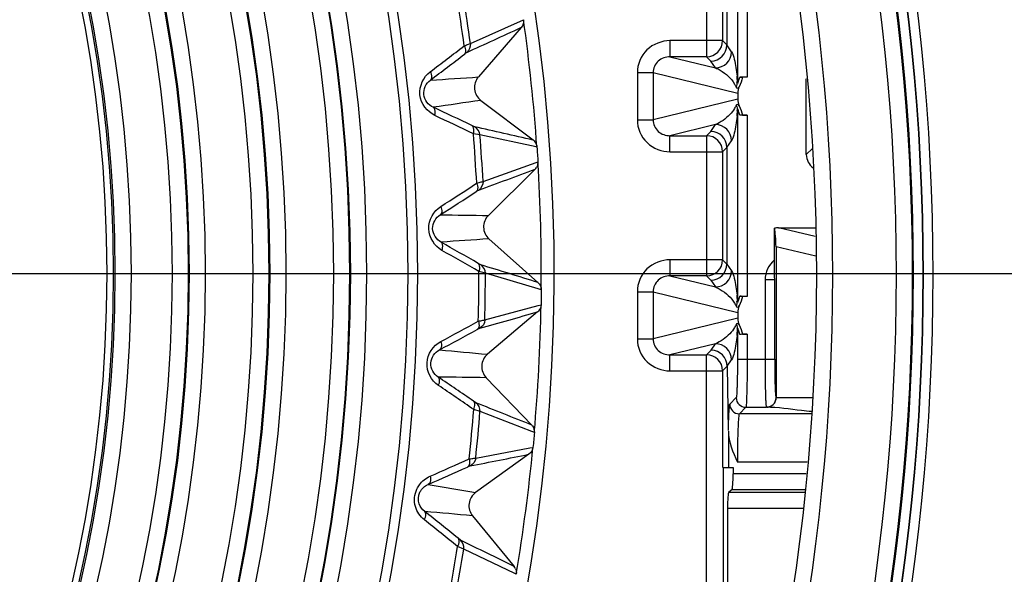
# Model space of a CAD drawing. Extents: x 0 to 841, y 0 to 594.
# Drawn here: x 302 to 310, y 295 to 299 of the extents above; entities that cross this region are included whole.
import ezdxf

# ---------------------------------------------------------------- set-up
doc = ezdxf.new("R2010")
doc.units = 0
doc.header["$LTSCALE"] = 46.255
doc.header["$PDMODE"] = 3
doc.header["$PDSIZE"] = 1
doc.layers.get('0').update_dxf_attribs({"linetype": 'CONTINUOUS'})
doc.layers.get('Defpoints').update_dxf_attribs({"linetype": 'CONTINUOUS'})
for name, color, linetype in [('78S_A06-LENSDXF_CONTINUOUS_LINE', 7, 'CONTINUOUS'), ('A35-A16-LSM-DXF_CONTINUOUS_LINE', 7, 'CONTINUOUS'), ('B35LD-FRONT-DXF_CONTINUOUS_LINE', 7, 'CONTINUOUS'), ('PJ-LENS-A06_DXF_CONTINUOUS_LINE', 7, 'CONTINUOUS')]:
    doc.layers.add(name, color=color, linetype=linetype)
doc.layers.add('AM_5', color=3, linetype='CONTINUOUS', lineweight=25)
doc.styles.get("Standard").update_dxf_attribs({"font": 'txt', "width": 0.8})
doc.dimstyles.new('DIMSTYLE_1$0', dxfattribs={"dimtxt": 5, "dimasz": 8, "dimexe": 0.8, "dimexo": 1.5, "dimgap": 1.25, "dimtad": 1, "dimlfac": 4, "dimdsep": 46, "dimtxsty": 'STANDARD', "dimblk": '_ARROW_FILLED', "dimcen": 0.09, "dimadec": 0, "dimazin": 2, "dimtp": 0.8, "dimtm": 0.8, "dimtfac": 1, "dimtofl": 0, "dimtmove": 0, "dimatfit": 3, "dimldrblk": '_ARROW_FILLED', "dimfxl": 1, "dimtolj": 1, "dimarcsym": 0})

# ---------------------------------------------------------------- blocks, each defined once
blk = doc.blocks.new('_ARROW_FILLED')
at = {"color": 0, "linetype": 'ByBlock'}
blk.add_solid([(0, 0), (-1, 0.15), (-1, -0.15)], dxfattribs=at)
blk = doc.blocks.new('*D9')
at = {"layer": 'AM_5', "color": 0, "lineweight": -2, "transparency": 16777216}
for p, q in [((293.8036, 324.8139), (391.6966, 324.8139)), ((390.8966, 316.8139), (390.8966, 280.864)), ((342.3036, 272.864), (391.6966, 272.864))]:
    blk.add_line(p, q, dxfattribs=at)
at = {"layer": 'Defpoints', "color": 0, "transparency": 16777216}
for p in [(292.3036, 324.8139), (340.8036, 272.864), (390.8966, 272.864)]:
    blk.add_point(p, dxfattribs=at)
at = {"layer": 'AM_5', "color": 0, "lineweight": -2, "transparency": 16777216, "xscale": 8, "yscale": 8, "zscale": 8}
for p, rotation in [((390.8966, 324.8139), 90), ((390.8966, 272.864), 270)]:
    blk.add_blockref('_ARROW_FILLED', p, dxfattribs=dict(at, rotation=rotation))
at = {"layer": 'AM_5', "color": 0, "transparency": 16777216, "insert": (387.1466, 298.839), "char_height": 5, "attachment_point": 5, "rotation": 90}
blk.add_mtext('\\A1;207.8', dxfattribs=at)
blk = doc.blocks.new('*D18')
at = {"layer": 'AM_5', "color": 0, "lineweight": -2, "transparency": 16777216}
for p, q in [((293.8037, 324.8129), (374.8761, 324.8129)), ((374.0761, 316.8129), (374.0761, 305)), ((300.257, 297), (374.8761, 297))]:
    blk.add_line(p, q, dxfattribs=at)
at = {"layer": 'Defpoints', "color": 0, "transparency": 16777216}
for p in [(292.3037, 324.8129), (298.757, 297), (374.0761, 297)]:
    blk.add_point(p, dxfattribs=at)
at = {"layer": 'AM_5', "color": 0, "lineweight": -2, "transparency": 16777216, "xscale": 8, "yscale": 8, "zscale": 8}
for p, rotation in [((374.0761, 324.8129), 90), ((374.0761, 297), 270)]:
    blk.add_blockref('_ARROW_FILLED', p, dxfattribs=dict(at, rotation=rotation))
at = {"layer": 'AM_5', "color": 0, "transparency": 16777216, "insert": (370.3261, 310.9065), "char_height": 5, "attachment_point": 5, "rotation": 90}
blk.add_mtext('\\A1;111.3', dxfattribs=at)
blk = doc.blocks.new('*D19')
at = {"layer": 'AM_5', "color": 0, "lineweight": -2, "transparency": 16777216}
for p, q in [((300.257, 297), (374.8761, 297)), ((374.0761, 280.864), (374.0761, 289)), ((342.3036, 272.864), (374.8761, 272.864))]:
    blk.add_line(p, q, dxfattribs=at)
at = {"layer": 'Defpoints', "color": 0, "transparency": 16777216}
for p in [(298.757, 297), (374.0761, 297), (340.8036, 272.864)]:
    blk.add_point(p, dxfattribs=at)
at = {"layer": 'AM_5', "color": 0, "lineweight": -2, "transparency": 16777216, "xscale": 8, "yscale": 8, "zscale": 8}
for p, rotation in [((374.0761, 297), 90), ((374.0761, 272.864), 270)]:
    blk.add_blockref('_ARROW_FILLED', p, dxfattribs=dict(at, rotation=rotation))
at = {"layer": 'AM_5', "color": 0, "transparency": 16777216, "insert": (370.3261, 284.932), "char_height": 5, "attachment_point": 5, "rotation": 90}
blk.add_mtext('\\A1;96.5', dxfattribs=at)

msp = doc.modelspace()

# ---------------------------------------------------------------- linework, layer by layer
at = {"layer": '78S_A06-LENSDXF_CONTINUOUS_LINE', "color": 7, "linetype": 'Continuous'}
for p, q in [((305.8717, 298.7835), (306.2837, 298.9688)), ((306.2662, 298.9093), (305.9336, 298.5242)), ((306.2627, 298.9077), (306.2662, 298.9093)), ((306.2627, 298.9077), (306.2662, 298.9093)), ((305.9526, 298.3429), (306.3581, 298.0354)), ((305.9045, 298.1378), (305.8837, 298.1474)), ((305.946, 298.0764), (305.8955, 298.0837)), ((306.3813, 297.9822), (305.946, 298.0764)), ((306.3876, 297.9808), (306.3813, 297.9822)), ((305.9698, 297.7135), (306.383, 297.8615)), ((306.383, 297.8615), (306.3951, 297.8659)), ((306.373, 297.808), (306.0111, 297.4501)), ((306.0159, 297.2679), (306.396, 296.9295)), ((305.9518, 297.0671), (305.9318, 297.0784)), ((305.9884, 297.0027), (305.9386, 297.014)), ((306.3966, 296.8802), (305.9884, 297.0027)), ((306.4211, 296.8728), (306.3966, 296.8802)), ((306.4211, 296.8728), (306.3966, 296.8802)), ((305.9837, 296.6391), (306.3983, 296.7518)), ((306.3983, 296.7518), (306.4196, 296.7576)), ((306.393, 296.7016), (306.0042, 296.3732)), ((305.9947, 296.1912), (306.347, 295.824)), ((305.915, 295.9961), (305.896, 296.0089)), ((305.9465, 295.929), (305.8977, 295.9441)), ((306.3472, 295.7735), (305.9465, 295.929)), ((306.3676, 295.7655), (306.3472, 295.7735)), ((306.3676, 295.7655), (306.3472, 295.7735)), ((305.9132, 295.5669), (306.332, 295.6461)), ((306.332, 295.6461), (306.3571, 295.6508)), ((306.3261, 295.5971), (305.9128, 295.3002)), ((305.889, 295.1195), (306.2114, 294.7258)), ((305.8204, 294.8619), (305.7729, 294.8808)), ((305.7943, 294.9313), (305.7763, 294.9455)), ((306.2161, 294.6713), (305.8204, 294.8619)), ((306.2274, 294.6659), (306.2161, 294.6713))]:
    msp.add_line(p, q, dxfattribs=at)
for radius in [13.1583, 13.0833, 12.7633, 12.6384, 12.6312, 12.5064, 12.1383, 12.0134, 12.0062, 11.8814, 11.5133, 11.3885, 11.3812, 11.2564, 10.9384, 10.8136, 10.8001]:
    msp.add_circle((292.3036, 297), radius, dxfattribs=at)
for centre, radius, start, end in [((292.3036, 297), 14.2167, 291.99085, 12.50913), ((292.3036, 297), 13.635, 7.44127, 9.0587), ((292.3036, 297), 13.6848, 7.48869, 9.01129), ((292.3036, 297), 14.118, 3.98374, 8.01623), ((252.3517, 415.4507), 128.4082, 294.618788, 294.82455), ((288.7762, 320.7986), 27.8578, 307.04961, 307.73045), ((288.8551, 320.6999), 27.7839, 306.96428, 307.64736), ((302.9348, 342.2912), 43.8696, 273.43326, 273.91953), ((306.028, 298.4425), 0.1249, 139.14588, 232.85411), ((312.1189, 254.9114), 43.867, 98.08063, 98.56693), ((293.8579, 273.101), 27.7839, 64.35262, 65.0357), ((293.8013, 272.9881), 27.8578, 64.26953, 64.95037), ((277.5524, 171.4988), 129.7739, 77.175346, 77.380636), ((292.3036, 297), 13.635, 2.94127, 4.5587), ((292.3036, 297), 13.6848, 2.98869, 4.51129), ((292.3036, 297), 14.1208, 3.51666, 3.98379), ((292.3036, 297), 14.118, 359.48374, 3.51623), ((261.3002, 419.4942), 129.7656, 290.11942, 290.324723), ((306.3197, 297.8616), 0.0756, 314.77705, 329.567), ((290.7252, 320.8975), 27.7839, 302.46428, 303.14736), ((290.6543, 321.002), 27.8578, 302.54961, 303.23045), ((306.4556, 341.3163), 43.8685, 268.93317, 269.41945), ((306.0989, 297.3612), 0.1249, 134.64588, 228.35411), ((308.7556, 253.4854), 43.8681, 93.58055, 94.06684), ((291.9781, 273.0527), 27.7839, 59.85262, 60.5357), ((291.9128, 272.9447), 27.8578, 59.76953, 60.45037), ((267.7512, 173.0435), 129.7735, 72.675283, 72.880574), ((292.3036, 297), 13.635, 358.44127, 0.0587), ((292.3036, 297), 13.6848, 358.48869, 0.01129), ((292.3036, 297), 14.1208, 359.01557, 359.48316), ((292.3036, 297), 14.118, 354.98374, 359.01623), ((271.0084, 421.5428), 129.759, 285.619353, 285.824666), ((306.3447, 296.7586), 0.0747, 310.226, 317.67767), ((292.605, 320.9476), 27.7839, 297.96428, 298.64735), ((292.5426, 321.0574), 27.8578, 298.04961, 298.73044), ((309.889, 340.0683), 43.8674, 264.43308, 264.91937), ((306.0847, 296.2778), 0.1249, 130.14588, 223.85411), ((290.1002, 273.1521), 27.7839, 55.35262, 56.0357), ((305.2906, 252.3277), 43.8692, 89.08048, 89.56675), ((290.0266, 273.0495), 27.8578, 55.26953, 55.95036), ((258.1274, 175.4185), 129.7021, 68.175034, 68.380439), ((292.3036, 297), 13.635, 353.94127, 355.5587), ((292.3036, 297), 13.6848, 353.98869, 355.51129), ((306.293, 295.7723), 0.0747, 36.20824, 43.77347), ((292.3036, 297), 14.1208, 354.51681, 354.98439), ((292.3036, 297), 14.118, 350.48374, 354.51624), ((280.8574, 422.7692), 129.6974, 281.119371, 281.324783), ((294.483, 320.8502), 27.7839, 293.46427, 294.14735), ((294.4294, 320.9645), 27.8578, 293.54961, 294.23044), ((313.2138, 338.5547), 43.8663, 259.93299, 260.4193), ((305.9856, 295.1987), 0.1249, 125.64588, 219.35411), ((288.2359, 273.3985), 27.7839, 50.85262, 51.5357), ((301.7455, 251.4453), 43.8703, 84.5804, 85.06666), ((288.1545, 273.302), 27.8578, 50.76953, 51.45036), ((292.3036, 297), 13.635, 349.44127, 351.0587), ((248.6936, 178.4751), 129.7017, 63.674975, 63.88038), ((292.3036, 297), 13.6848, 349.48869, 351.01129), ((306.1529, 294.678), 0.0756, 23.98478, 39.21977)]:
    msp.add_arc(centre, radius, start, end, dxfattribs=at)
for points in [[(306.2837, 298.9688), (306.2866, 298.9483), (306.2797, 298.925), (306.2662, 298.9093)], [(305.8717, 298.7835), (305.8749, 298.7591), (305.8632, 298.7302), (305.8438, 298.7149)], [(305.946, 298.0764), (305.9441, 298.101), (305.9267, 298.1268), (305.9045, 298.1378)], [(306.3581, 298.0354), (306.3686, 298.0273), (306.3773, 298.0161), (306.3823, 298.0038)], [(306.3823, 298.0038), (306.3852, 297.9965), (306.387, 297.9887), (306.3876, 297.9808)], [(306.3951, 297.8659), (306.396, 297.8513), (306.3923, 297.8359), (306.3849, 297.8233)], [(305.9698, 297.7135), (305.9711, 297.6888), (305.9572, 297.661), (305.9367, 297.6472)], [(305.9884, 297.0027), (305.9884, 297.0274), (305.9731, 297.0545), (305.9518, 297.0671)], [(306.396, 296.9295), (306.4114, 296.9157), (306.4213, 296.8935), (306.4211, 296.8728)], [(306.4196, 296.7576), (306.4193, 296.7399), (306.4119, 296.7214), (306.4, 296.7083)], [(305.9837, 296.6391), (305.983, 296.6144), (305.967, 296.5877), (305.9454, 296.5756)], [(305.9465, 295.929), (305.9484, 295.9536), (305.9352, 295.9819), (305.915, 295.9961)], [(306.3533, 295.8165), (306.3638, 295.8022), (306.3691, 295.7831), (306.3676, 295.7655)], [(306.3571, 295.6508), (306.3551, 295.6303), (306.3429, 295.6091), (306.3261, 295.5971)], [(305.9132, 295.5669), (305.9106, 295.5423), (305.8925, 295.5169), (305.8701, 295.5066)], [(305.8204, 294.8619), (305.8242, 294.8863), (305.8133, 294.9155), (305.7943, 294.9313)], [(306.222, 294.7087), (306.2278, 294.6956), (306.2298, 294.6801), (306.2274, 294.6659)]]:
    msp.add_open_spline(points, degree=3, dxfattribs=at)
for points, knots in [([(305.8238, 298.7659), (305.8301, 298.7682), (305.8461, 298.7739), (305.8618, 298.781), (305.8717, 298.7835)], [0, 0, 0, 0, 0.397308, 1, 1, 1, 1]), ([(305.8238, 298.7659), (305.8271, 298.7595), (305.8359, 298.74), (305.8372, 298.7107), (305.8255, 298.7011)], [0, 0, 0, 0, 0.322628, 1, 1, 1, 1]), ([(305.8255, 298.7011), (305.8278, 298.7029), (305.834, 298.7073), (305.8396, 298.7129), (305.8438, 298.7149)], [0, 0, 0, 0, 0.384215, 1, 1, 1, 1]), ([(305.5964, 298.2256), (305.5371, 298.2534), (305.4399, 298.3807), (305.5085, 298.5254), (305.5608, 298.5649)], [0, 0, 0, 0, 0.499994, 1, 1, 1, 1]), ([(305.5608, 298.5649), (305.564, 298.5585), (305.5725, 298.539), (305.5736, 298.5099), (305.562, 298.5003)], [0, 0, 0, 0, 0.321748, 1, 1, 1, 1]), ([(305.5842, 298.289), (305.5469, 298.306), (305.4843, 298.3853), (305.529, 298.4759), (305.562, 298.5003)], [0, 0, 0, 0, 0.499994, 1, 1, 1, 1]), ([(305.5964, 298.2256), (305.5983, 298.2325), (305.6025, 298.2534), (305.5975, 298.282), (305.5842, 298.289)], [0, 0, 0, 0, 0.321749, 1, 1, 1, 1]), ([(305.8955, 298.0837), (305.8974, 298.0906), (305.902, 298.1115), (305.8971, 298.1405), (305.8837, 298.1474)], [0, 0, 0, 0, 0.322628, 1, 1, 1, 1]), ([(305.9206, 297.6996), (305.9271, 297.7015), (305.9436, 297.7059), (305.9597, 297.7118), (305.9698, 297.7135)], [0, 0, 0, 0, 0.397308, 1, 1, 1, 1]), ([(305.9206, 297.6996), (305.9235, 297.693), (305.9307, 297.673), (305.9297, 297.6436), (305.9173, 297.6349)], [0, 0, 0, 0, 0.322628, 1, 1, 1, 1]), ([(305.9173, 297.6349), (305.9197, 297.6365), (305.9263, 297.6405), (305.9322, 297.6456), (305.9367, 297.6472)], [0, 0, 0, 0, 0.384215, 1, 1, 1, 1]), ([(305.6516, 297.1789), (305.5946, 297.2112), (305.5078, 297.3458), (305.5874, 297.4846), (305.6427, 297.5199)], [0, 0, 0, 0, 0.499994, 1, 1, 1, 1]), ([(305.6427, 297.5199), (305.6454, 297.5133), (305.6524, 297.4932), (305.6512, 297.4641), (305.6389, 297.4555)], [0, 0, 0, 0, 0.321748, 1, 1, 1, 1]), ([(305.6444, 297.2431), (305.6085, 297.263), (305.5524, 297.3469), (305.604, 297.4337), (305.6389, 297.4555)], [0, 0, 0, 0, 0.499994, 1, 1, 1, 1]), ([(305.6516, 297.1789), (305.654, 297.1857), (305.6599, 297.2061), (305.6571, 297.235), (305.6444, 297.2431)], [0, 0, 0, 0, 0.321749, 1, 1, 1, 1]), ([(305.9386, 297.014), (305.9411, 297.0207), (305.9473, 297.0411), (305.9447, 297.0705), (305.9318, 297.0784)], [0, 0, 0, 0, 0.322628, 1, 1, 1, 1]), ([(305.9336, 296.6291), (305.9402, 296.6305), (305.9569, 296.6336), (305.9734, 296.6381), (305.9837, 296.6391)], [0, 0, 0, 0, 0.397308, 1, 1, 1, 1]), ([(305.9336, 296.6291), (305.9359, 296.6223), (305.9415, 296.6017), (305.9381, 296.5725), (305.9251, 296.5648)], [0, 0, 0, 0, 0.322628, 1, 1, 1, 1]), ([(305.9251, 296.5648), (305.9277, 296.5663), (305.9345, 296.5697), (305.9409, 296.5743), (305.9454, 296.5756)], [0, 0, 0, 0, 0.384215, 1, 1, 1, 1]), ([(305.6245, 296.1311), (305.5702, 296.1678), (305.4942, 296.3087), (305.5845, 296.4409), (305.6423, 296.4717)], [0, 0, 0, 0, 0.499994, 1, 1, 1, 1]), ([(305.6224, 296.1956), (305.5881, 296.2183), (305.5388, 296.3064), (305.5971, 296.3888), (305.6335, 296.4078)], [0, 0, 0, 0, 0.499994, 1, 1, 1, 1]), ([(305.6423, 296.4717), (305.6446, 296.4649), (305.6499, 296.4444), (305.6464, 296.4155), (305.6335, 296.4078)], [0, 0, 0, 0, 0.321748, 1, 1, 1, 1]), ([(305.6245, 296.1311), (305.6274, 296.1376), (305.6349, 296.1575), (305.6344, 296.1866), (305.6224, 296.1956)], [0, 0, 0, 0, 0.321749, 1, 1, 1, 1]), ([(305.8977, 295.9441), (305.9007, 295.9507), (305.9084, 295.9706), (305.9081, 296), (305.896, 296.0089)], [0, 0, 0, 0, 0.322628, 1, 1, 1, 1]), ([(305.8624, 295.5609), (305.8692, 295.5617), (305.8861, 295.5635), (305.9029, 295.5667), (305.9132, 295.5669)], [0, 0, 0, 0, 0.397308, 1, 1, 1, 1]), ([(305.8624, 295.5609), (305.8642, 295.5539), (305.8682, 295.5329), (305.8626, 295.5041), (305.849, 295.4975)], [0, 0, 0, 0, 0.322628, 1, 1, 1, 1]), ([(305.849, 295.4975), (305.8517, 295.4987), (305.8587, 295.5015), (305.8654, 295.5057), (305.8701, 295.5066)], [0, 0, 0, 0, 0.38421, 1, 1, 1, 1]), ([(305.457, 295.327), (305.4624, 295.3388), (305.487, 295.3807), (305.5273, 295.4126), (305.5598, 295.4268)], [0, 0, 0, 0, 0.267072, 1, 1, 1, 1]), ([(305.5598, 295.4268), (305.5615, 295.4199), (305.5652, 295.3989), (305.5594, 295.3704), (305.5459, 295.3638)], [0, 0, 0, 0, 0.321748, 1, 1, 1, 1]), ([(305.4806, 295.3018), (305.4843, 295.3096), (305.5002, 295.3358), (305.5259, 295.3553), (305.5459, 295.3638)], [0, 0, 0, 0, 0.28388, 1, 1, 1, 1]), ([(305.5153, 295.0887), (305.483, 295.1143), (305.4301, 295.1908), (305.4379, 295.2859), (305.457, 295.327)], [0, 0, 0, 0, 0.476247, 1, 1, 1, 1]), ([(305.5182, 295.1531), (305.4991, 295.168), (305.4646, 295.214), (305.4678, 295.2747), (305.4806, 295.3018)], [0, 0, 0, 0, 0.446898, 1, 1, 1, 1]), ([(305.5153, 295.0887), (305.5187, 295.0949), (305.5277, 295.1142), (305.5295, 295.1432), (305.5182, 295.1531)], [0, 0, 0, 0, 0.321749, 1, 1, 1, 1]), ([(305.7729, 294.8808), (305.7764, 294.8871), (305.7857, 294.9063), (305.7877, 294.9357), (305.7763, 294.9455)], [0, 0, 0, 0, 0.322628, 1, 1, 1, 1])]:
    msp.add_open_spline(points, degree=3, knots=knots, dxfattribs=at)
at = {"layer": 'A35-A16-LSM-DXF_CONTINUOUS_LINE', "color": 7, "linetype": 'Continuous'}
for p, q in [((307.9421, 299.9627), (307.9421, 298.4873)), ((308.017, 299.9282), (308.017, 298.5218)), ((307.7025, 299.7687), (307.7025, 298.6813)), ((307.8273, 299.6439), (307.8273, 298.8061)), ((307.8603, 299.6769), (307.8603, 298.7731)), ((307.8273, 298.8061), (307.4189, 298.8061)), ((307.4189, 298.8061), (307.4189, 298.6813)), ((307.8603, 298.7731), (307.8273, 298.8061)), ((307.8958, 298.72), (307.8603, 298.7731)), ((307.7025, 298.6813), (307.4189, 298.6813)), ((307.4189, 298.6813), (307.7708, 298.5952)), ((307.7355, 298.6483), (307.7025, 298.6813)), ((307.7708, 298.5952), (307.7355, 298.6483)), ((307.166, 298.5585), (307.2882, 298.5585)), ((307.166, 298.5585), (307.166, 298.1915)), ((307.2882, 298.5585), (307.9445, 298.398)), ((307.2882, 298.5585), (307.2882, 298.1915)), ((307.9594, 298.5232), (307.9819, 298.5218)), ((308.017, 298.5218), (307.9819, 298.5218)), ((308.4757, 297.9219), (308.4757, 298.5111)), ((307.9445, 298.398), (307.9445, 298.352)), ((307.9445, 298.352), (307.2882, 298.1915)), ((307.9421, 298.2627), (307.9421, 296.7873)), ((307.166, 298.1915), (307.2882, 298.1915)), ((307.9819, 298.2282), (307.9594, 298.2268)), ((307.9819, 298.2282), (308.017, 298.2282)), ((308.017, 298.2282), (308.017, 296.8218)), ((307.7708, 298.1548), (307.4189, 298.0687)), ((307.7025, 298.0687), (307.7355, 298.1017)), ((307.7355, 298.1017), (307.7708, 298.1548)), ((307.4189, 298.0687), (307.7025, 298.0687)), ((307.4189, 297.9439), (307.4189, 298.0687)), ((307.7025, 298.0687), (307.7025, 296.9813)), ((307.8603, 297.9769), (307.8958, 298.03)), ((307.4189, 297.9439), (307.8273, 297.9439)), ((307.8273, 297.9439), (307.8603, 297.9769)), ((307.8273, 297.9439), (307.8273, 297.1061)), ((307.8603, 297.9769), (307.8603, 297.0731)), ((308.4757, 297.9219), (308.5229, 297.9691)), ((308.2281, 297.1045), (308.2281, 297.3504)), ((308.2591, 297.354), (308.543, 297.354)), ((308.545, 297.2878), (308.2591, 297.354)), ((308.5494, 297.1343), (308.2408, 297.2058)), ((308.2408, 297.2058), (308.2408, 296.0362)), ((307.8273, 297.1061), (307.4189, 297.1061)), ((307.4189, 297.1061), (307.4189, 296.9813)), ((307.8273, 297.1061), (307.8603, 297.0731)), ((307.8603, 297.0731), (307.8958, 297.02)), ((307.7025, 296.9813), (307.4189, 296.9813)), ((307.4189, 296.9813), (307.7708, 296.8952)), ((307.7025, 296.9813), (307.7355, 296.9483)), ((307.7355, 296.9483), (307.7708, 296.8952)), ((308.2306, 296.9504), (308.1557, 296.9504)), ((308.1557, 296.9504), (308.1557, 296.3362)), ((308.2306, 296.3362), (308.2306, 296.9504)), ((307.166, 296.8585), (307.2882, 296.8585)), ((307.166, 296.8585), (307.166, 296.4915)), ((307.2882, 296.8585), (307.9445, 296.698)), ((307.2882, 296.8585), (307.2882, 296.4915)), ((307.9594, 296.8232), (307.9819, 296.8218)), ((308.017, 296.8218), (307.9819, 296.8218)), ((307.9445, 296.652), (307.2882, 296.4915)), ((307.9445, 296.698), (307.9445, 296.652)), ((307.9421, 296.5627), (307.9421, 296.3362)), ((307.166, 296.4915), (307.2882, 296.4915)), ((307.9819, 296.5282), (307.9594, 296.5268)), ((307.9819, 296.5282), (308.017, 296.5282)), ((308.017, 296.5282), (308.017, 296.3362)), ((307.7708, 296.4548), (307.4189, 296.3687)), ((307.7376, 296.4043), (307.7708, 296.4548)), ((307.4189, 296.3687), (307.7025, 296.3687)), ((307.4189, 296.2439), (307.4189, 296.3687)), ((307.7025, 296.3687), (307.7376, 296.4043)), ((307.704, 291.8246), (307.7025, 296.3687)), ((307.8621, 296.2794), (307.8958, 296.33)), ((307.9421, 296.3362), (308.2306, 296.3362)), ((307.8273, 296.2439), (307.8629, 296.2795)), ((307.8621, 296.2794), (307.8691, 295.7813)), ((307.4189, 296.2439), (307.8273, 296.2439)), ((307.8273, 296.2439), (307.8273, 295.4956)), ((307.932, 296.0364), (307.8817, 295.9862)), ((308.2408, 296.0364), (308.5253, 296.0364)), ((308.0069, 295.9614), (307.9567, 295.9112)), ((308.0069, 295.9614), (308.1631, 295.9615)), ((308.5144, 295.9112), (307.9567, 295.9112)), ((307.87, 295.8171), (307.8691, 295.7813)), ((307.8716, 295.7765), (307.8735, 295.4956)), ((307.8301, 295.4956), (307.9086, 295.4956)), ((307.8311, 295.4956), (307.8311, 292.2083)), ((307.9086, 295.4956), (307.9086, 295.4465)), ((308.4817, 295.5364), (307.9416, 295.5365)), ((308.4739, 295.4465), (307.9086, 295.4465)), ((307.8984, 295.3218), (307.875, 295.3031)), ((307.875, 295.3031), (308.4614, 295.3031)), ((308.463, 295.3218), (307.8984, 295.3218)), ((307.8648, 295.1784), (308.4505, 295.1784)), ((307.8648, 295.1784), (307.8648, 292.3102))]:
    msp.add_line(p, q, dxfattribs=at)
for centre, radius, start, end in [((307.7021, 298.8065), 0.1252, 270.18918, 359.81082), ((307.7351, 298.7735), 0.1252, 270.14751, 359.82847), ((307.7706, 298.7203), 0.1252, 270.10439, 359.85195), ((306.5653, 298.3985), 1.3796, 3.69241, 5.50506), ((306.5654, 298.3515), 1.3795, 354.49487, 356.30765), ((307.7352, 297.9766), 0.1251, 0.13773, 89.88627), ((307.7706, 298.0297), 0.1252, 0.14805, 89.89561), ((307.7021, 297.9435), 0.1252, 0.18918, 89.81082), ((307.7021, 297.1065), 0.1252, 270.18918, 359.81082), ((307.7352, 297.0734), 0.1251, 270.11372, 359.86226), ((307.7706, 297.0203), 0.1252, 270.10439, 359.85195), ((306.5653, 296.6985), 1.3796, 3.69241, 5.50506), ((306.5654, 296.6515), 1.3795, 354.49487, 356.30765), ((307.7706, 296.3297), 0.1252, 0.14805, 89.89561), ((307.7021, 296.2435), 0.1252, 0.18918, 89.81082), ((307.737, 296.2792), 0.1251, 0.14069, 89.7001), ((308.007, 296.0365), 0.075, 180.06646, 269.93354), ((308.1656, 296.0366), 0.0751, 270.13199, 359.868), ((307.9568, 295.9863), 0.075, 180.06645, 269.93355)]:
    msp.add_arc(centre, radius, start, end, dxfattribs=at)
for centre, major_axis, ratio, start_param, end_param in [((308.6008, 297.9222), (0.0886, 0.0886), 0.997265, 2.357564, 3.308401), ((308.2618, 297.2287), (0.1275, -0.0295), 0.955226, 1.808798, 2.049376), ((308.2237, 297.2375), (-0.0043, 0.1292), 0.128053, -1.82279, -0.512725), ((307.8976, 295.4465), (0, 0.125), 0.087489, -3.071779, -1.570796), ((307.8758, 295.1784), (0, 0.125), 0.087489, 0.069813, 1.570796)]:
    msp.add_ellipse(centre, major_axis=major_axis, ratio=ratio, start_param=start_param, end_param=end_param, dxfattribs=at)
for points, knots in [([(307.4189, 298.8061), (307.3549, 298.8061), (307.2214, 298.7553), (307.166, 298.6223), (307.166, 298.5585)], [0, 0, 0, 0, 0.500592, 1, 1, 1, 1]), ([(307.8958, 298.72), (307.9071, 298.703), (307.9247, 298.6388), (307.9343, 298.5751), (307.9386, 298.5308)], [0, 0, 0, 0, 0.314957, 1, 1, 1, 1]), ([(307.4189, 298.6813), (307.3865, 298.6816), (307.3181, 298.6589), (307.2879, 298.591), (307.2882, 298.5585)], [0, 0, 0, 0, 0.498811, 1, 1, 1, 1]), ([(307.7708, 298.5952), (307.7836, 298.5897), (307.8418, 298.56), (307.8932, 298.5137), (307.9195, 298.4695)], [0, 0, 0, 0, 0.212894, 1, 1, 1, 1]), ([(307.9421, 298.4873), (307.9422, 298.4836), (307.9442, 298.4691), (307.9503, 298.4935), (307.954, 298.5053), (307.9577, 298.5176), (307.9594, 298.5232)], [0, 0, 0, 0, 0.185128, 0.41055, 0.710482, 1, 1, 1, 1]), ([(308.017, 298.5218), (308.0116, 298.5218), (307.9924, 298.5219), (307.9732, 298.5223), (307.9594, 298.5232)], [0, 0, 0, 0, 0.281987, 1, 1, 1, 1]), ([(307.9318, 298.4451), (307.9332, 298.4417), (307.9439, 298.4345), (307.9512, 298.445), (307.9557, 298.449)], [0, 0, 0, 0, 0.379495, 1, 1, 1, 1]), ([(307.9195, 298.2805), (307.9091, 298.2631), (307.8683, 298.2113), (307.8125, 298.1726), (307.7708, 298.1548)], [0, 0, 0, 0, 0.308762, 1, 1, 1, 1]), ([(307.9557, 298.301), (307.9512, 298.305), (307.9439, 298.3155), (307.9331, 298.3083), (307.9318, 298.3049)], [0, 0, 0, 0, 0.620134, 1, 1, 1, 1]), ([(307.9594, 298.2268), (307.9576, 298.2326), (307.954, 298.2448), (307.9502, 298.2567), (307.9441, 298.2811), (307.9422, 298.2664), (307.9421, 298.2627)], [0, 0, 0, 0, 0.298546, 0.583958, 0.814701, 1, 1, 1, 1]), ([(307.166, 298.1915), (307.166, 298.1276), (307.2215, 297.9946), (307.355, 297.9439), (307.4189, 297.9439)], [0, 0, 0, 0, 0.499823, 1, 1, 1, 1]), ([(307.2882, 298.1915), (307.2879, 298.1589), (307.3181, 298.0911), (307.3865, 298.0684), (307.4189, 298.0687)], [0, 0, 0, 0, 0.501622, 1, 1, 1, 1]), ([(307.9386, 298.2192), (307.9343, 298.1749), (307.9247, 298.1112), (307.9071, 298.047), (307.8958, 298.03)], [0, 0, 0, 0, 0.685025, 1, 1, 1, 1]), ([(308.017, 298.2282), (308.0116, 298.2282), (307.9924, 298.2281), (307.9732, 298.2277), (307.9594, 298.2268)], [0, 0, 0, 0, 0.281987, 1, 1, 1, 1]), ([(307.4189, 297.1061), (307.3549, 297.1061), (307.2214, 297.0553), (307.166, 296.9223), (307.166, 296.8585)], [0, 0, 0, 0, 0.500592, 1, 1, 1, 1]), ([(308.2306, 296.9504), (308.2303, 296.9619), (308.2289, 297.0133), (308.2281, 297.0647), (308.2281, 297.1045)], [0, 0, 0, 0, 0.225024, 1, 1, 1, 1]), ([(307.8958, 297.02), (307.9071, 297.003), (307.9247, 296.9388), (307.9343, 296.8751), (307.9386, 296.8308)], [0, 0, 0, 0, 0.314957, 1, 1, 1, 1]), ([(307.4189, 296.9813), (307.3865, 296.9816), (307.3181, 296.9589), (307.2879, 296.891), (307.2882, 296.8585)], [0, 0, 0, 0, 0.498811, 1, 1, 1, 1]), ([(307.7708, 296.8952), (307.7836, 296.8897), (307.8418, 296.86), (307.8932, 296.8137), (307.9195, 296.7695)], [0, 0, 0, 0, 0.212894, 1, 1, 1, 1]), ([(307.9421, 296.7873), (307.9422, 296.7836), (307.9442, 296.7691), (307.9503, 296.7935), (307.954, 296.8053), (307.9577, 296.8176), (307.9594, 296.8232)], [0, 0, 0, 0, 0.185128, 0.41055, 0.710482, 1, 1, 1, 1]), ([(308.017, 296.8218), (308.0116, 296.8218), (307.9924, 296.8219), (307.9732, 296.8223), (307.9594, 296.8232)], [0, 0, 0, 0, 0.281987, 1, 1, 1, 1]), ([(307.9318, 296.7451), (307.9332, 296.7417), (307.9439, 296.7345), (307.9512, 296.745), (307.9557, 296.749)], [0, 0, 0, 0, 0.379495, 1, 1, 1, 1]), ([(307.9195, 296.5805), (307.9091, 296.5631), (307.8683, 296.5113), (307.8125, 296.4726), (307.7708, 296.4548)], [0, 0, 0, 0, 0.308762, 1, 1, 1, 1]), ([(307.9557, 296.601), (307.9512, 296.605), (307.9439, 296.6155), (307.9331, 296.6083), (307.9318, 296.6049)], [0, 0, 0, 0, 0.620134, 1, 1, 1, 1]), ([(307.9594, 296.5268), (307.9576, 296.5326), (307.954, 296.5448), (307.9502, 296.5567), (307.9441, 296.5811), (307.9422, 296.5664), (307.9421, 296.5627)], [0, 0, 0, 0, 0.298546, 0.583958, 0.814701, 1, 1, 1, 1]), ([(307.166, 296.4915), (307.166, 296.4276), (307.2215, 296.2946), (307.355, 296.2439), (307.4189, 296.2439)], [0, 0, 0, 0, 0.499823, 1, 1, 1, 1]), ([(307.2882, 296.4915), (307.2879, 296.4589), (307.3181, 296.3911), (307.3865, 296.3684), (307.4189, 296.3687)], [0, 0, 0, 0, 0.501622, 1, 1, 1, 1]), ([(307.9386, 296.5192), (307.9343, 296.4749), (307.9247, 296.4112), (307.9071, 296.347), (307.8958, 296.33)], [0, 0, 0, 0, 0.685025, 1, 1, 1, 1]), ([(308.017, 296.5282), (308.0116, 296.5282), (307.9924, 296.5281), (307.9732, 296.5277), (307.9594, 296.5268)], [0, 0, 0, 0, 0.281987, 1, 1, 1, 1]), ([(307.9421, 296.3362), (307.9421, 296.2987), (307.9416, 296.2293), (307.9401, 296.1472), (307.9377, 296.0936), (307.9367, 296.0651), (307.9339, 296.048), (307.9338, 296.0382), (307.932, 296.0364)], [0, 0, 0, 0, 0.374393, 0.694143, 0.818621, 0.913064, 0.974149, 1, 1, 1, 1]), ([(308.017, 296.3362), (308.017, 296.2894), (308.0165, 296.2026), (308.0151, 296.1), (308.0126, 296.0329), (308.0117, 295.9975), (308.0087, 295.9758), (308.0089, 295.9639), (308.0069, 295.9614)], [0, 0, 0, 0, 0.374574, 0.694488, 0.819008, 0.913444, 0.974436, 1, 1, 1, 1]), ([(308.1557, 296.3362), (308.1557, 296.2894), (308.1562, 296.2026), (308.1576, 296.1), (308.1601, 296.033), (308.161, 295.9975), (308.1641, 295.9759), (308.1638, 295.9639), (308.1658, 295.9615)], [0, 0, 0, 0, 0.374497, 0.694372, 0.81889, 0.913344, 0.974393, 1, 1, 1, 1]), ([(308.2306, 296.3362), (308.2306, 296.2986), (308.2312, 296.2291), (308.2326, 296.1468), (308.235, 296.0932), (308.2361, 296.0647), (308.2389, 296.0477), (308.239, 296.038), (308.2408, 296.0362)], [0, 0, 0, 0, 0.375076, 0.69512, 0.819476, 0.913597, 0.974329, 1, 1, 1, 1]), ([(308.2408, 296.0365), (308.2409, 296.0173), (308.2251, 295.9771), (308.1849, 295.9613), (308.1657, 295.9614)], [0, 0, 0, 0, 0.499716, 1, 1, 1, 1]), ([(307.8817, 295.9862), (307.8784, 295.9828), (307.8788, 295.9646), (307.8737, 295.933), (307.8724, 295.8802), (307.8706, 295.84), (307.87, 295.8171)], [0, 0, 0, 0, 0.083465, 0.284354, 0.594371, 1, 1, 1, 1]), ([(308.5159, 295.9277), (308.4904, 295.9306), (308.373, 295.9433), (308.2556, 295.9609), (308.1631, 295.9615)], [0, 0, 0, 0, 0.216688, 1, 1, 1, 1]), ([(307.9567, 295.9112), (307.9542, 295.9091), (307.9536, 295.8966), (307.9498, 295.8754), (307.9481, 295.8397), (307.9445, 295.7728), (307.9423, 295.6701), (307.9415, 295.5834), (307.9415, 295.5365)], [0, 0, 0, 0, 0.02622, 0.087395, 0.181833, 0.306255, 0.625829, 1, 1, 1, 1])]:
    msp.add_open_spline(points, degree=3, knots=knots, dxfattribs=at)
for points in [[(307.9195, 298.4695), (307.9241, 298.4616), (307.9283, 298.4535), (307.9318, 298.4451)], [(307.9318, 298.4451), (307.9378, 298.4575), (307.9438, 298.4733), (307.9381, 298.4858)], [(307.9819, 298.5218), (307.9743, 298.4971), (307.9665, 298.4724), (307.9557, 298.449)], [(307.9557, 298.449), (307.9484, 298.4332), (307.9445, 298.4154), (307.9445, 298.398)], [(307.9445, 298.352), (307.9445, 298.3346), (307.9484, 298.3168), (307.9557, 298.301)], [(307.9318, 298.3049), (307.9283, 298.2965), (307.9241, 298.2884), (307.9195, 298.2805)], [(307.9318, 298.3049), (307.9378, 298.2925), (307.9438, 298.2767), (307.9381, 298.2642)], [(307.9557, 298.301), (307.9665, 298.2776), (307.9743, 298.2529), (307.9819, 298.2282)], [(308.2281, 297.1045), (308.1844, 297.0682), (308.1557, 297.0071), (308.1557, 296.9504)], [(307.9819, 296.8218), (307.9743, 296.7971), (307.9665, 296.7724), (307.9557, 296.749)], [(307.9195, 296.7695), (307.9241, 296.7616), (307.9283, 296.7535), (307.9318, 296.7451)], [(307.9318, 296.7451), (307.9378, 296.7575), (307.9438, 296.7733), (307.9381, 296.7858)], [(307.9557, 296.749), (307.9484, 296.7332), (307.9445, 296.7154), (307.9445, 296.698)], [(307.9445, 296.652), (307.9445, 296.6346), (307.9484, 296.6168), (307.9557, 296.601)], [(307.9318, 296.6049), (307.9283, 296.5965), (307.9241, 296.5884), (307.9195, 296.5805)], [(307.9318, 296.6049), (307.9378, 296.5925), (307.9438, 296.5767), (307.9381, 296.5642)], [(307.9557, 296.601), (307.9665, 296.5776), (307.9743, 296.5529), (307.9819, 296.5282)], [(307.8716, 295.7765), (307.8716, 295.6932), (307.9076, 295.6126), (307.9416, 295.5365)]]:
    msp.add_open_spline(points, degree=3, dxfattribs=at)
at = {"layer": 'B35LD-FRONT-DXF_CONTINUOUS_LINE', "color": 7, "linetype": 'Continuous'}
for radius in [17.1527, 17.0778, 17.075, 17, 16.9931, 16.8683, 16.375, 16.25]:
    msp.add_circle((292.3036, 296.989), radius, dxfattribs=at)
for radius, start, end in [(23.7095, 317.18828, 222.81171), (22.7656, 314.49877, 225.50123), (21.4844, 300.36609, 239.63391), (20.6445, 299.76515, 240.23485), (20.5066, 299.69822, 240.30177), (20.5, 299.69821, 240.30179), (20.425, 299.74969, 240.25031), (20.4222, 299.74969, 240.25031), (20.3473, 299.74969, 240.25031)]:
    msp.add_arc((292.3036, 296.989), radius, start, end, dxfattribs=at)
at = {"layer": 'PJ-LENS-A06_DXF_CONTINUOUS_LINE', "color": 7, "linetype": 'Continuous'}
msp.add_circle((292.3036, 297), 10.75, dxfattribs=at)

# ---------------------------------------------------------------- dimensions: what is measured, and where the dimension line sits
at = {"layer": 'AM_5'}
dim = msp.add_linear_dim(base=(390.8966, 272.864), p1=(292.3036, 324.8139), p2=(340.8036, 272.864), angle=90, dimstyle='DIMSTYLE_1$0', dxfattribs=at)
dim.commit()
dim.dimension.update_dxf_attribs({"geometry": '*D9', "text_midpoint": (387.1466, 298.839)})
for p1, picture, middle in [((292.3037, 324.8129), '*D18', (370.3261, 310.9065)), ((340.8036, 272.864), '*D19', (370.3261, 284.932))]:
    dim = msp.add_linear_dim(base=(374.0761, 297), p1=p1, p2=(298.757, 297), angle=90, dimstyle='DIMSTYLE_1$0', override={"dimdec": 1, "dimtix": 1}, dxfattribs=at)
    dim.commit()
    dim.dimension.update_dxf_attribs({"geometry": picture, "text_midpoint": middle})

doc.saveas('drawing.dxf')
